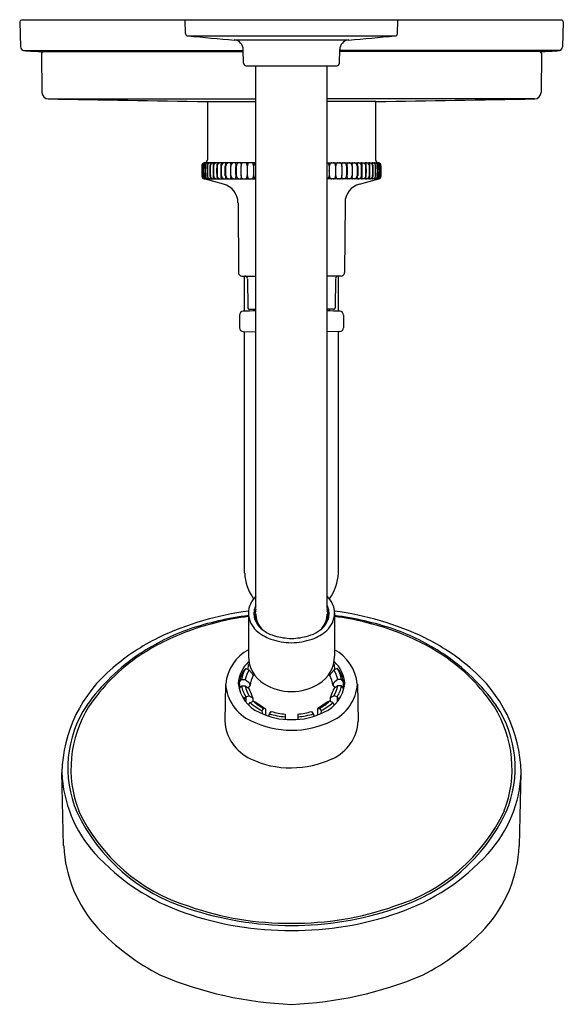
# Model space of a CAD drawing. Units: inches. Extents: x 649.8 to 656.3, y 80.4 to 92.3.
import ezdxf

# ---------------------------------------------------------------- set-up
doc = ezdxf.new("R2010")
doc.units = ezdxf.units.IN
doc.header["$LTSCALE"] = 0.64311
doc.header["$MEASUREMENT"] = 0
doc.layers.get('0').update_dxf_attribs({"color": 255, "linetype": 'CONTINUOUS'})
doc.layers.get('Defpoints').update_dxf_attribs({"linetype": 'CONTINUOUS'})
doc.styles.get("Standard").update_dxf_attribs({"font": 'txt', "width": 0.8})

msp = doc.modelspace()

# ---------------------------------------------------------------- linework, layer by layer
for p, q in [((649.815, 92.247), (649.825, 91.945)), ((656.32, 92.268), (649.835, 92.268)), ((651.806, 92.108), (651.803, 92.268)), ((654.349, 92.108), (654.352, 92.268)), ((656.34, 92.247), (656.33, 91.945)), ((651.837, 92.077), (654.318, 92.077)), ((652.392, 92.029), (653.763, 92.029)), ((649.86, 91.901), (652.5, 91.901)), ((650.097, 91.89), (652.5, 91.89)), ((652.502, 91.75), (652.499, 91.913)), ((653.653, 91.75), (653.656, 91.913)), ((656.295, 91.901), (653.655, 91.901)), ((656.058, 91.89), (653.655, 91.89)), ((650.078, 91.871), (650.081, 91.399)), ((656.077, 91.871), (656.074, 91.399)), ((652.534, 91.719), (653.621, 91.719)), ((652.649, 85.201), (652.649, 91.719)), ((653.506, 85.201), (653.506, 91.719)), ((650.159, 91.321), (652.649, 91.321)), ((652.066, 91.288), (652.649, 91.288)), ((652.071, 91.288), (652.068, 90.591)), ((655.996, 91.321), (653.506, 91.321)), ((654.089, 91.288), (653.506, 91.288)), ((654.084, 91.288), (654.087, 90.591)), ((652.649, 90.554), (652.032, 90.554)), ((652.236, 90.398), (652.236, 90.516)), ((653.506, 90.554), (654.123, 90.554)), ((653.919, 90.398), (653.919, 90.516)), ((652.031, 90.36), (652.649, 90.36)), ((652.26, 90.299), (652.031, 90.36)), ((654.124, 90.36), (653.506, 90.36)), ((653.895, 90.299), (654.124, 90.36)), ((652.436, 90.072), (652.44, 89.237)), ((653.72, 90.072), (653.715, 89.237)), ((652.483, 89.194), (652.649, 89.194)), ((652.515, 88.771), (652.515, 89.194)), ((652.549, 89.162), (652.552, 88.813)), ((653.672, 89.194), (653.506, 89.194)), ((653.606, 89.162), (653.603, 88.813)), ((653.64, 88.771), (653.64, 89.194)), ((652.452, 88.723), (652.452, 88.573)), ((652.572, 88.794), (652.649, 88.794)), ((652.626, 88.794), (652.626, 88.774)), ((652.649, 88.77), (652.649, 88.77)), ((653.583, 88.794), (653.506, 88.794)), ((653.506, 88.77), (653.506, 88.77)), ((653.529, 88.794), (653.529, 88.774)), ((653.703, 88.723), (653.703, 88.573)), ((652.498, 88.526), (652.649, 88.523)), ((652.515, 85.625), (652.515, 88.526)), ((653.657, 88.526), (653.506, 88.523)), ((653.64, 85.625), (653.64, 88.526)), ((652.561, 85.143), (652.561, 84.627)), ((653.594, 85.143), (653.595, 84.627)), ((652.528, 84.48), (652.502, 84.451)), ((652.528, 84.48), (652.567, 84.465)), ((652.558, 84.468), (652.56, 84.524)), ((652.56, 84.524), (652.573, 84.537)), ((652.567, 84.465), (652.598, 84.43)), ((653.588, 84.465), (653.558, 84.43)), ((653.595, 84.524), (653.582, 84.537)), ((653.627, 84.48), (653.588, 84.465)), ((653.597, 84.468), (653.595, 84.524)), ((653.627, 84.48), (653.653, 84.451)), ((652.453, 84.316), (652.478, 84.347)), ((652.453, 84.255), (652.453, 84.316)), ((652.478, 84.347), (652.522, 84.347)), ((652.522, 84.347), (652.557, 84.322)), ((652.628, 84.412), (652.617, 84.395)), ((653.527, 84.412), (653.539, 84.395)), ((653.633, 84.347), (653.598, 84.322)), ((653.677, 84.347), (653.633, 84.347)), ((653.702, 84.316), (653.677, 84.347)), ((653.702, 84.255), (653.702, 84.316)), ((652.287, 84.294), (652.276, 83.846)), ((652.453, 84.296), (652.444, 84.261)), ((652.449, 84.238), (652.478, 84.271)), ((652.464, 84.255), (652.453, 84.255)), ((652.478, 84.271), (652.522, 84.271)), ((652.522, 84.271), (652.557, 84.248)), ((652.58, 84.281), (652.559, 84.247)), ((653.575, 84.281), (653.596, 84.247)), ((653.633, 84.271), (653.598, 84.248)), ((653.677, 84.271), (653.633, 84.271)), ((653.706, 84.238), (653.677, 84.271)), ((653.691, 84.255), (653.702, 84.255)), ((653.702, 84.296), (653.711, 84.261)), ((653.868, 84.294), (653.879, 83.846)), ((652.505, 84.111), (652.528, 84.139)), ((652.528, 84.139), (652.567, 84.153)), ((652.528, 84.139), (652.528, 84.079)), ((652.567, 84.153), (652.613, 84.127)), ((652.582, 84.072), (652.621, 84.088)), ((652.613, 84.127), (652.613, 84.085)), ((652.621, 84.088), (652.65, 84.077)), ((652.65, 84.077), (652.764, 83.997)), ((653.506, 84.077), (653.391, 83.997)), ((653.534, 84.088), (653.506, 84.077)), ((653.573, 84.072), (653.534, 84.088)), ((653.588, 84.153), (653.542, 84.127)), ((653.542, 84.127), (653.542, 84.085)), ((653.627, 84.139), (653.588, 84.153)), ((653.65, 84.111), (653.627, 84.139)), ((653.627, 84.139), (653.627, 84.079)), ((652.563, 84.04), (652.582, 84.072)), ((652.743, 84.002), (652.722, 83.976)), ((652.722, 83.976), (652.724, 83.938)), ((652.764, 83.997), (652.743, 84.002)), ((652.764, 83.997), (652.764, 83.921)), ((652.813, 83.937), (652.835, 83.964)), ((653.342, 83.937), (653.32, 83.964)), ((653.391, 83.997), (653.412, 84.002)), ((653.391, 83.997), (653.391, 83.921)), ((653.412, 84.002), (653.433, 83.976)), ((653.433, 83.976), (653.431, 83.938)), ((653.592, 84.04), (653.573, 84.072)), ((652.804, 83.907), (652.813, 83.937)), ((653.002, 83.932), (653.002, 83.901)), ((653.002, 83.901), (653.003, 83.868)), ((653.153, 83.901), (653.152, 83.868)), ((653.153, 83.932), (653.153, 83.901)), ((653.351, 83.907), (653.342, 83.937)), ((650.342, 82.349), (650.32, 83.23)), ((655.813, 82.349), (655.835, 83.23))]:
    msp.add_line(p, q)
for centre, radius, start, end in [((649.836, 92.247), 0.0205, 92.2109, 179.7198), ((656.32, 92.247), 0.0204, 0.1778, 87.8915), ((651.837, 92.109), 0.0315, 181, 270), ((680.464, 414.604), 323.795, 264.92788, 265.02638), ((652.381, 91.911), 0.118, 1, 85.0153), ((653.774, 91.911), 0.118, 94.9847, 179), ((625.691, 414.604), 323.795, 274.97362, 275.07212), ((654.318, 92.109), 0.0315, 270, 359), ((649.872, 91.947), 0.0472, 182, 254.7162), ((650.2, 96.793), 4.904, 266.0182, 268.7906), ((650.098, 91.87), 0.0199, 91.7706, 179.5363), ((655.955, 96.793), 4.904, 271.2094, 273.9818), ((656.058, 91.87), 0.0198, 0.2675, 88.4256), ((656.283, 91.947), 0.0472, 285.2838, 358), ((652.534, 91.75), 0.0315, 181, 270), ((653.621, 91.75), 0.0315, 270, 359), ((650.16, 91.4), 0.0787, 180.5001, 269.0282), ((658.46, 520.182), 428.941, 268.89102, 269.14582), ((647.695, 520.182), 428.941, 270.85418, 271.10898), ((655.995, 91.4), 0.0787, 270.9718, 359.4999), ((652.029, 90.592), 0.0386, 274.9293, 358.5633), ((654.126, 90.592), 0.0386, 181.4367, 265.0707), ((652.042, 90.514), 0.0413, 103.7217, 179.8658), ((661.144, 90.58), 9.144, 180.414, 181.1335), ((665.903, 90.252), 13.903, 178.9085, 179.1535), ((652.042, 90.516), 0.0388, 142.4035, 178.9085), ((656.179, 90.41), 4.172, 178.5335, 179.3496), ((652.052, 90.515), 0.043, 148.3575, 178.5335), ((665.156, 90.277), 13.148, 178.9553, 179.2142), ((652.048, 90.516), 0.0379, 140.8867, 178.9553), ((652.042, 90.516), 0.0389, 107.4182, 142.4035), ((652.047, 90.518), 0.0381, 117.9808, 148.3575), ((652.048, 90.515), 0.0386, 117.964, 140.8867), ((663.653, 90.265), 11.634, 178.7601, 179.0527), ((652.065, 90.516), 0.0441, 150.7783, 178.7601), ((652.061, 90.516), 0.0372, 148.4133, 179.0119), ((664.892, 90.295), 12.87, 179.0119, 179.2764), ((652.062, 90.517), 0.0405, 133.368, 150.7783), ((652.048, 90.517), 0.0391, 112.3005, 117.9808), ((652.061, 90.516), 0.0376, 118.4591, 148.4133), ((652.05, 90.512), 0.0426, 99.4866, 117.964), ((652.04, 90.52), 0.034, 100.5449, 107.4182), ((652.027, 90.569), 0.0165, 292.3005, 295.277), ((652.031, 90.56), 0.00685, 295.277, 298.1913), ((652.034, 90.554), 0.000357, 298.1913, 312.7001), ((652.034, 90.554), 0.000057, 312.7001, 344.0912), ((652.034, 90.554), 0.0000191, 0.8805, 70.2937), ((652.034, 90.554), 0.00017, 65.877, 73.9682), ((652.062, 90.517), 0.0408, 123.274, 133.368), ((666.934, 90.195), 14.897, 178.7637, 178.9924), ((652.067, 90.511), 0.0482, 119.3495, 123.274), ((652.084, 90.516), 0.0436, 151.6579, 179.646), ((652.037, 90.563), 0.012, 299.3495, 304.6585), ((652.065, 90.508), 0.0459, 104.7719, 118.4591), ((665.779, 90.297), 13.737, 179.085, 179.3328), ((652.043, 90.554), 0.000737, 304.6585, 325.2619), ((652.044, 90.554), 0.0000827, 325.2619, 31.5659), ((652.044, 90.554), 0.000319, 47.1656, 78.0767), ((652.08, 90.516), 0.0363, 146.9668, 179.2226), ((652.084, 90.517), 0.0432, 132.4357, 152.4382), ((652.081, 90.515), 0.0382, 116.988, 146.7498), ((652.063, 90.515), 0.0387, 95.5715, 104.7719), ((652.085, 90.516), 0.0446, 126.9664, 132.4357), ((652.005, 90.623), 0.0892, 306.9664, 308.3727), ((652.06, 90.554), 0.000604, 318.2116, 351.8381), ((652.06, 90.553), 0.000496, 28.1719, 77.6418), ((652.058, 90.555), 0.0032, 308.3727, 318.2116), ((652.085, 90.507), 0.0468, 94.6439, 116.988), ((662.132, 90.286), 10.068, 178.6868, 179.025), ((652.115, 90.516), 0.0491, 152.3871, 178.9505), ((665.998, 90.311), 13.929, 179.1562, 179.4006), ((652.106, 90.516), 0.0363, 150.8259, 179.1562), ((652.114, 90.517), 0.047, 136.5713, 152.2892), ((652.106, 90.516), 0.0359, 126.7988, 150.8259), ((652.142, 90.49), 0.0857, 133.4723, 136.5713), ((652.083, 90.553), 0.000419, 21.0546, 69.0048), ((652.082, 90.551), 0.00318, 69.3033, 83.3381), ((652.079, 90.556), 0.00547, 313.4723, 324.067), ((652.083, 90.553), 0.000801, 317.8572, 3.7192), ((652.11, 90.511), 0.0429, 109.791, 126.7988), ((652.113, 90.503), 0.0505, 92.711, 109.791), ((666.37, 90.198), 14.275, 178.7223, 178.9608), ((652.151, 90.516), 0.053, 148.1932, 178.956), ((666.685, 90.322), 14.583, 179.2358, 179.4696), ((652.139, 90.516), 0.0359, 147.8664, 179.2358), ((652.235, 90.455), 0.156, 141.8016, 145.537), ((652.139, 90.516), 0.0358, 123.1022, 147.8664), ((652.111, 90.551), 0.00315, 59.3864, 81.3076), ((652.109, 90.554), 0.00359, 321.8016, 343.2648), ((652.112, 90.553), 0.000512, 343.2648, 56.8768), ((652.144, 90.509), 0.0448, 107.5036, 123.1022), ((652.147, 90.499), 0.0547, 91.1173, 107.5036), ((667.109, 90.182), 14.976, 178.7212, 178.9486), ((652.196, 90.515), 0.0598, 146.1768, 178.7383), ((666.073, 90.348), 13.933, 179.3083, 179.5527), ((652.177, 90.516), 0.0359, 135.8579, 179.3083), ((652.13, 90.56), 0.0196, 325.2569, 337.4002), ((652.146, 90.551), 0.00257, 40.5328, 81.1234), ((652.147, 90.553), 0.00121, 341.5865, 24.0569), ((652.178, 90.516), 0.0367, 112.5843, 135.8579), ((652.188, 90.492), 0.0618, 96.0123, 112.6987), ((667.954, 90.166), 15.778, 178.7273, 178.9431), ((652.247, 90.515), 0.0671, 155.2923, 178.7544), ((652.318, 90.483), 0.145, 153.7111, 155.5243), ((652.222, 90.516), 0.0357, 129.3947, 179.4293), ((672.701, 90.312), 20.516, 179.4293, 179.5954), ((652.186, 90.549), 0.00516, 55.844, 86.6528), ((652.166, 90.559), 0.0252, 332.2392, 341.8118), ((652.188, 90.552), 0.00174, 337.137, 42.378), ((652.229, 90.506), 0.0485, 96.389, 128.1008), ((668.897, 90.15), 16.672, 178.7402, 178.9444), ((652.306, 90.515), 0.077, 166.3733, 178.7633), ((652.356, 90.5), 0.129, 158.5643, 165.3067), ((652.233, 90.55), 0.00384, 23.0702, 85.8254), ((652.226, 90.552), 0.0107, 336.8747, 359.8568), ((652.273, 90.515), 0.0377, 136.6287, 178.5905), ((652.272, 90.516), 0.036, 111.3846, 135.9518), ((652.285, 90.482), 0.0726, 96.6739, 110.9258), ((634.294, 90.846), 17.992, 358.762, 358.9512), ((652.377, 90.514), 0.0937, 164.9611, 178.6823), ((652.284, 90.547), 0.00679, 46.1108, 87.8541), ((652.14, 90.581), 0.153, 343.8371, 347.7025), ((652.285, 90.55), 0.00469, 346.9407, 28.3424), ((652.327, 90.517), 0.0364, 151.304, 180.0816), ((643.039, 90.503), 9.252, 359.7136, 0.0816), ((652.325, 90.518), 0.0342, 118.5882, 151.304), ((652.344, 90.479), 0.0771, 102.9638, 116.6237), ((652.342, 90.545), 0.00879, 36.2209, 86.6176), ((673.357, 90.086), 21.014, 178.8251, 178.9872), ((652.508, 90.513), 0.161, 171.8991, 178.6739), ((652.233, 90.554), 0.117, 351.1091, 356.2369), ((652.34, 90.547), 0.00977, 355.83, 22.4086), ((652.387, 90.517), 0.0364, 151.304, 180.0816), ((643.099, 90.503), 9.252, 359.7136, 0.0816), ((652.386, 90.518), 0.0342, 118.5882, 151.304), ((652.404, 90.479), 0.0771, 102.9638, 116.6237), ((652.402, 90.545), 0.00879, 36.2209, 86.6176), ((673.417, 90.086), 21.014, 178.8251, 178.9872), ((652.568, 90.513), 0.161, 171.8991, 178.6739), ((652.4, 90.547), 0.00977, 355.83, 22.4086), ((652.293, 90.554), 0.117, 351.1091, 356.2369), ((652.452, 90.517), 0.0364, 151.304, 180.0816), ((643.164, 90.503), 9.252, 359.7136, 0.0816), ((652.45, 90.518), 0.0342, 118.5882, 151.304), ((652.468, 90.479), 0.0771, 102.9638, 116.6237), ((652.467, 90.545), 0.00879, 36.2209, 86.6176), ((673.481, 90.086), 21.014, 178.8251, 178.9872), ((652.633, 90.513), 0.161, 171.8991, 178.6739), ((652.358, 90.554), 0.117, 351.1091, 356.2369), ((652.546, 90.518), 0.0727, 170.5044, 180.8988), ((-511.575, 78.872), 1164.107, 0.570205, 0.57313), ((652.465, 90.547), 0.00977, 355.83, 22.4086), ((652.516, 90.523), 0.0428, 158.0184, 170.6479), ((652.493, 90.534), 0.0171, 128.2959, 162.3705), ((652.503, 90.52), 0.0342, 91.3969, 127.112), ((652.517, 90.52), 0.0342, 52.888, 88.6031), ((652.527, 90.534), 0.0171, 17.6295, 51.7041), ((652.503, 90.523), 0.0428, 9.3521, 21.9816), ((652.474, 90.518), 0.0727, 359.1012, 9.4956), ((1816.595, 78.872), 1164.107, 179.42687, 179.429795), ((652.621, 90.518), 0.0727, 170.5044, 180.8988), ((-511.5, 78.872), 1164.107, 0.570205, 0.57313), ((652.591, 90.523), 0.0428, 158.0184, 170.6479), ((652.568, 90.534), 0.0171, 128.2959, 162.3705), ((652.578, 90.52), 0.0342, 91.3969, 127.112), ((652.592, 90.52), 0.0342, 52.888, 88.6031), ((652.602, 90.534), 0.0171, 17.6295, 51.7041), ((652.578, 90.523), 0.0428, 9.3521, 21.9816), ((652.549, 90.518), 0.0727, 359.1012, 9.4956), ((1816.67, 78.872), 1164.107, 179.42687, 179.429795), ((652.699, 90.518), 0.0727, 170.5044, 180.8988), ((-511.422, 78.872), 1164.107, 0.570205, 0.57313), ((652.669, 90.523), 0.0428, 158.0184, 170.6479), ((652.646, 90.534), 0.0171, 128.2959, 162.3705), ((652.656, 90.52), 0.0342, 101.1103, 127.112), ((653.499, 90.52), 0.0342, 52.888, 78.8897), ((653.509, 90.534), 0.0171, 17.6295, 51.7041), ((653.486, 90.523), 0.0428, 9.3521, 21.9816), ((653.456, 90.518), 0.0727, 359.1012, 9.4956), ((1817.577, 78.872), 1164.107, 179.42687, 179.429795), ((653.606, 90.518), 0.0727, 170.5044, 180.8988), ((-510.515, 78.872), 1164.107, 0.570205, 0.57313), ((653.577, 90.523), 0.0428, 158.0184, 170.6479), ((653.553, 90.534), 0.0171, 128.2959, 162.3705), ((653.563, 90.52), 0.0342, 91.3969, 127.112), ((653.577, 90.52), 0.0342, 52.888, 88.6031), ((653.587, 90.534), 0.0171, 17.6295, 51.7041), ((653.564, 90.523), 0.0428, 9.3521, 21.9816), ((653.534, 90.518), 0.0727, 359.1012, 9.4956), ((1817.655, 78.872), 1164.107, 179.42687, 179.429795), ((653.681, 90.518), 0.0727, 170.5044, 180.8988), ((-510.44, 78.872), 1164.107, 0.570205, 0.57313), ((653.652, 90.523), 0.0428, 158.0184, 170.6479), ((653.628, 90.534), 0.0171, 128.2959, 162.3705), ((653.639, 90.52), 0.0342, 91.3969, 127.112), ((653.652, 90.52), 0.0342, 52.888, 88.6031), ((653.662, 90.534), 0.0171, 17.6295, 51.7041), ((653.639, 90.523), 0.0428, 9.3521, 21.9816), ((653.689, 90.545), 0.00879, 93.3824, 143.7791), ((653.69, 90.547), 0.00977, 157.5914, 184.17), ((653.797, 90.554), 0.117, 183.7631, 188.8909), ((653.609, 90.518), 0.0727, 359.1012, 9.4956), ((1817.73, 78.872), 1164.107, 179.42687, 179.429795), ((653.522, 90.513), 0.161, 1.3261, 8.1009), ((632.674, 90.086), 21.014, 1.0128, 1.1749), ((653.687, 90.479), 0.0771, 63.3763, 77.0362), ((653.705, 90.518), 0.0342, 28.696, 61.4118), ((653.703, 90.517), 0.0364, 359.9184, 28.696), ((662.991, 90.503), 9.252, 179.9184, 180.2864), ((653.755, 90.547), 0.00977, 157.5914, 184.17), ((653.862, 90.554), 0.117, 183.7631, 188.8909), ((653.753, 90.545), 0.00879, 93.3824, 143.7791), ((653.587, 90.513), 0.161, 1.3261, 8.1009), ((632.738, 90.086), 21.014, 1.0128, 1.1749), ((653.751, 90.479), 0.0771, 63.3763, 77.0362), ((653.77, 90.518), 0.0342, 28.696, 61.4118), ((653.768, 90.517), 0.0364, 359.9184, 28.696), ((663.056, 90.503), 9.252, 179.9184, 180.2864), ((653.815, 90.547), 0.00977, 157.5914, 184.17), ((653.922, 90.554), 0.117, 183.7631, 188.8909), ((653.813, 90.545), 0.00879, 93.3824, 143.7791), ((653.647, 90.513), 0.161, 1.3261, 8.1009), ((632.798, 90.086), 21.014, 1.0128, 1.1749), ((653.811, 90.479), 0.0771, 63.3763, 77.0362), ((653.83, 90.518), 0.0342, 28.696, 61.4118), ((653.828, 90.517), 0.0364, 359.9184, 28.696), ((663.116, 90.503), 9.252, 179.9184, 180.2864), ((653.87, 90.55), 0.00469, 151.6576, 193.0593), ((653.871, 90.547), 0.00679, 92.1459, 133.8892), ((654.015, 90.581), 0.153, 192.2975, 196.1629), ((653.778, 90.514), 0.0937, 1.3177, 15.0389), ((671.861, 90.846), 17.992, 181.0488, 181.238), ((653.87, 90.482), 0.0726, 69.0742, 83.3261), ((653.883, 90.516), 0.036, 44.0482, 68.6154), ((653.882, 90.515), 0.0377, 1.4095, 43.3713), ((653.922, 90.55), 0.00384, 94.1746, 156.9298), ((653.929, 90.552), 0.0107, 180.1432, 203.1253), ((653.799, 90.5), 0.129, 14.6933, 21.4357), ((653.849, 90.515), 0.077, 1.2367, 13.6267), ((637.258, 90.15), 16.672, 1.0556, 1.2598), ((653.926, 90.506), 0.0485, 51.8992, 83.611), ((653.933, 90.516), 0.0357, 0.5707, 50.6053), ((653.967, 90.552), 0.00174, 137.622, 202.863), ((653.989, 90.559), 0.0252, 198.1882, 207.7608), ((653.969, 90.549), 0.00516, 93.3472, 124.156), ((653.837, 90.483), 0.145, 24.4757, 26.2889), ((653.908, 90.515), 0.0671, 1.2456, 24.7077), ((633.454, 90.312), 20.516, 0.4046, 0.5707), ((653.967, 90.492), 0.0618, 67.3013, 83.9877), ((638.201, 90.166), 15.778, 1.0569, 1.2727), ((653.977, 90.516), 0.0367, 44.1421, 67.4157), ((653.978, 90.516), 0.0359, 0.6917, 44.1421), ((654.009, 90.551), 0.00257, 98.8766, 139.4672), ((654.008, 90.553), 0.00121, 155.9431, 198.4135), ((654.025, 90.56), 0.0196, 202.5998, 214.7431), ((653.959, 90.515), 0.0598, 1.2617, 33.8232), ((654.009, 90.499), 0.0547, 72.4964, 88.8827), ((640.082, 90.348), 13.933, 0.4473, 0.6917), ((639.046, 90.182), 14.976, 1.0514, 1.2788), ((654.011, 90.509), 0.0448, 56.8978, 72.4964), ((654.016, 90.516), 0.0358, 32.1336, 56.8978), ((654.044, 90.551), 0.00315, 98.6924, 120.6136), ((654.043, 90.553), 0.000512, 123.1232, 196.7352), ((654.046, 90.554), 0.00359, 196.7352, 218.1984), ((653.92, 90.455), 0.156, 34.463, 38.1984), ((654.042, 90.503), 0.0505, 70.209, 87.289), ((654.016, 90.516), 0.0359, 0.7642, 32.1336), ((654.004, 90.516), 0.053, 1.044, 31.8068), ((639.47, 90.322), 14.583, 0.5304, 0.7642), ((639.785, 90.198), 14.275, 1.0392, 1.2777), ((654.045, 90.511), 0.0429, 53.2012, 70.209), ((654.049, 90.516), 0.0359, 29.1741, 53.2012), ((654.072, 90.553), 0.000419, 110.9952, 158.9454), ((654.073, 90.551), 0.00318, 96.6619, 110.6967), ((654.076, 90.556), 0.00547, 215.933, 226.5277), ((654.072, 90.553), 0.000801, 176.2808, 222.1428), ((654.013, 90.49), 0.0857, 43.4287, 46.5277), ((654.07, 90.507), 0.0468, 63.012, 85.3561), ((654.042, 90.517), 0.047, 27.7108, 43.4287), ((654.049, 90.516), 0.0363, 0.8438, 29.1741), ((654.04, 90.516), 0.0491, 1.0495, 27.6129), ((640.157, 90.311), 13.929, 0.5994, 0.8438), ((644.023, 90.286), 10.068, 0.975, 1.3132), ((654.074, 90.515), 0.0382, 33.2502, 63.012), ((654.095, 90.554), 0.000604, 188.1619, 221.7884), ((654.095, 90.553), 0.000496, 102.3582, 151.8281), ((654.15, 90.623), 0.0892, 231.6273, 233.0336), ((654.097, 90.555), 0.0032, 221.7884, 231.6273), ((654.092, 90.515), 0.0387, 75.2281, 84.4285), ((654.07, 90.516), 0.0446, 47.5643, 53.0336), ((654.071, 90.517), 0.0432, 27.5618, 47.5643), ((654.09, 90.508), 0.0459, 61.5409, 75.2281), ((654.075, 90.516), 0.0363, 0.7774, 33.0332), ((654.071, 90.516), 0.0436, 0.354, 28.3421), ((654.118, 90.563), 0.012, 235.3415, 240.6505), ((654.112, 90.554), 0.000737, 214.7381, 235.3415), ((654.111, 90.554), 0.0000827, 148.4341, 214.7381), ((654.111, 90.554), 0.000319, 101.9233, 132.8344), ((640.376, 90.297), 13.737, 0.6672, 0.915), ((654.105, 90.512), 0.0426, 62.036, 80.5134), ((654.088, 90.511), 0.0482, 56.726, 60.6505), ((654.094, 90.516), 0.0376, 31.5867, 61.5409), ((639.221, 90.195), 14.897, 1.0076, 1.2363), ((654.093, 90.517), 0.0408, 46.632, 56.726), ((654.128, 90.569), 0.0165, 244.723, 247.6995), ((654.124, 90.56), 0.00685, 241.8087, 244.723), ((654.121, 90.554), 0.000357, 227.2999, 241.8087), ((654.121, 90.554), 0.000057, 195.9088, 227.2999), ((654.121, 90.554), 0.0000191, 109.7063, 179.1195), ((654.121, 90.554), 0.00017, 106.0318, 114.123), ((654.115, 90.52), 0.034, 72.5818, 79.4551), ((654.093, 90.517), 0.0405, 29.2217, 46.632), ((654.107, 90.517), 0.0391, 62.0192, 67.6995), ((654.113, 90.514), 0.0411, 359.9079, 76.5046), ((654.113, 90.516), 0.0389, 37.5965, 72.5818), ((654.107, 90.515), 0.0386, 39.1133, 62.036), ((654.108, 90.518), 0.0381, 31.6425, 62.0192), ((654.094, 90.516), 0.0372, 0.9881, 31.5867), ((654.09, 90.516), 0.0441, 1.2399, 29.2217), ((641.263, 90.295), 12.87, 0.7236, 0.9881), ((642.503, 90.265), 11.634, 0.9473, 1.2399), ((654.107, 90.516), 0.0379, 1.0447, 39.1133), ((654.104, 90.515), 0.043, 1.4665, 31.6425), ((654.113, 90.516), 0.0388, 1.0915, 37.5965), ((640.999, 90.277), 13.148, 0.7858, 1.0447), ((649.976, 90.41), 4.172, 0.6504, 1.4665), ((640.252, 90.252), 13.903, 0.8465, 1.0915), ((645.011, 90.58), 9.144, 358.8665, 359.586), ((665.903, 90.663), 13.903, 180.8465, 181.0915), ((652.042, 90.398), 0.0396, 179.1324, 253.9228), ((652.042, 90.398), 0.0388, 181.0915, 217.5965), ((656.179, 90.504), 4.172, 180.6504, 181.4665), ((665.156, 90.637), 13.148, 180.7858, 181.0447), ((652.052, 90.399), 0.043, 181.4665, 211.6425), ((652.048, 90.398), 0.0379, 181.0447, 219.1133), ((652.042, 90.399), 0.0389, 217.5965, 252.5818), ((652.047, 90.396), 0.0381, 211.6425, 242.0192), ((652.048, 90.399), 0.0386, 219.1133, 242.036), ((663.653, 90.649), 11.634, 180.9473, 181.2399), ((652.065, 90.399), 0.0441, 181.2399, 209.2217), ((664.892, 90.62), 12.87, 180.7236, 180.9881), ((652.061, 90.398), 0.0372, 180.9881, 211.5867), ((652.062, 90.397), 0.0405, 209.2217, 226.632), ((652.061, 90.399), 0.0376, 211.5867, 241.5409), ((652.048, 90.397), 0.0391, 242.0192, 247.6995), ((652.05, 90.402), 0.0426, 242.036, 260.5134), ((652.04, 90.394), 0.034, 252.5818, 259.4551), ((652.027, 90.346), 0.0165, 64.723, 67.6995), ((652.062, 90.397), 0.0408, 226.632, 236.726), ((652.031, 90.354), 0.00685, 61.8087, 64.723), ((652.034, 90.36), 0.000357, 47.2999, 61.8087), ((652.034, 90.36), 0.000057, 15.9088, 47.2999), ((652.034, 90.36), 0.0000191, 289.7063, 359.1195), ((652.034, 90.361), 0.00017, 286.0318, 294.123), ((666.934, 90.719), 14.897, 181.0076, 181.2363), ((652.067, 90.403), 0.0482, 236.726, 240.6505), ((652.084, 90.398), 0.0436, 180.354, 208.3421), ((665.779, 90.617), 13.737, 180.6672, 180.915), ((652.065, 90.406), 0.0459, 241.5409, 255.2281), ((652.037, 90.351), 0.012, 55.3415, 60.6505), ((652.08, 90.398), 0.0363, 180.7774, 213.0332), ((652.043, 90.36), 0.000737, 34.7381, 55.3415), ((652.044, 90.36), 0.0000827, 328.4341, 34.7381), ((652.044, 90.361), 0.000319, 281.9233, 312.8344), ((652.084, 90.397), 0.0432, 207.5618, 227.5643), ((652.081, 90.399), 0.0382, 213.2502, 243.012), ((652.063, 90.399), 0.0387, 255.2281, 264.4285), ((652.085, 90.398), 0.0446, 227.5643, 233.0336), ((652.005, 90.291), 0.0892, 51.6273, 53.0336), ((652.058, 90.359), 0.0032, 41.7884, 51.6273), ((652.06, 90.361), 0.000604, 8.1619, 41.7884), ((652.06, 90.361), 0.000496, 282.3582, 331.8281), ((652.085, 90.407), 0.0468, 243.012, 265.3561), ((662.132, 90.628), 10.068, 180.975, 181.3132), ((652.115, 90.399), 0.0491, 181.0495, 207.6129), ((665.998, 90.603), 13.929, 180.5994, 180.8438), ((652.106, 90.398), 0.0363, 180.8438, 209.1741), ((652.114, 90.398), 0.047, 207.7108, 223.4287), ((652.106, 90.398), 0.0359, 209.1741, 233.2012), ((652.142, 90.424), 0.0857, 223.4287, 226.5277), ((652.079, 90.358), 0.00547, 35.933, 46.5277), ((652.083, 90.361), 0.000801, 356.2808, 42.1428), ((652.083, 90.361), 0.000419, 290.9952, 338.9454), ((652.082, 90.364), 0.00318, 276.6619, 290.6967), ((652.11, 90.404), 0.0429, 233.2012, 250.209), ((652.113, 90.411), 0.0505, 250.209, 267.289), ((666.37, 90.716), 14.275, 181.0392, 181.2777), ((652.151, 90.399), 0.053, 181.044, 211.8068), ((666.685, 90.592), 14.583, 180.5304, 180.7642), ((652.139, 90.398), 0.0359, 180.7642, 212.1336), ((652.235, 90.459), 0.156, 214.463, 218.1984), ((652.139, 90.398), 0.0358, 212.1336, 236.8978), ((652.109, 90.36), 0.00359, 16.7352, 38.1984), ((652.111, 90.363), 0.00315, 278.6924, 300.6136), ((652.112, 90.361), 0.000512, 303.1232, 16.7352), ((652.144, 90.406), 0.0448, 236.8978, 252.4964), ((652.147, 90.415), 0.0547, 252.4964, 268.8827), ((667.109, 90.732), 14.976, 181.0514, 181.2788), ((652.196, 90.399), 0.0598, 181.2617, 213.8232), ((666.073, 90.566), 13.933, 180.4473, 180.6917), ((652.177, 90.398), 0.0359, 180.6917, 224.1421), ((652.13, 90.355), 0.0196, 22.5998, 34.7431), ((652.146, 90.363), 0.00257, 278.8766, 319.4672), ((652.147, 90.362), 0.00121, 335.9431, 18.4135), ((652.178, 90.399), 0.0367, 224.1421, 247.4157), ((652.188, 90.422), 0.0618, 247.3013, 263.9877), ((667.954, 90.748), 15.778, 181.0569, 181.2727), ((652.247, 90.399), 0.0671, 181.2456, 204.7077), ((672.701, 90.602), 20.516, 180.4046, 180.5707), ((652.222, 90.398), 0.0357, 180.5707, 230.6053), ((652.318, 90.431), 0.145, 204.4757, 206.2889), ((652.186, 90.366), 0.00516, 273.3472, 304.156), ((652.166, 90.355), 0.0252, 18.1882, 27.7608), ((652.188, 90.362), 0.00174, 317.622, 22.863), ((652.229, 90.409), 0.0485, 231.8992, 263.611), ((668.897, 90.764), 16.672, 181.0556, 181.2598), ((652.306, 90.399), 0.077, 181.2367, 193.6267), ((652.356, 90.414), 0.129, 194.6933, 201.4357), ((652.233, 90.364), 0.00384, 274.1746, 336.9298), ((652.273, 90.399), 0.0377, 181.4095, 223.3713), ((652.226, 90.363), 0.0107, 0.1432, 23.1253), ((652.272, 90.398), 0.036, 224.0482, 248.6154), ((652.285, 90.433), 0.0726, 249.0742, 263.3261), ((634.294, 90.068), 17.992, 1.0488, 1.238), ((652.377, 90.4), 0.0937, 181.3177, 195.0389), ((652.284, 90.367), 0.00679, 272.1459, 313.8892), ((652.14, 90.333), 0.153, 12.2975, 16.1629), ((652.285, 90.364), 0.00469, 331.6576, 13.0593), ((643.039, 90.411), 9.252, 359.9184, 0.2864), ((652.327, 90.398), 0.0364, 179.9184, 208.696), ((652.325, 90.397), 0.0342, 208.696, 241.4118), ((652.344, 90.436), 0.0771, 243.3763, 257.0362), ((652.342, 90.369), 0.00879, 273.3824, 323.7791), ((673.357, 90.829), 21.014, 181.0128, 181.1749), ((652.508, 90.401), 0.161, 181.3261, 188.1009), ((652.233, 90.361), 0.117, 3.7631, 8.8909), ((652.34, 90.368), 0.00977, 337.5914, 4.17), ((643.099, 90.411), 9.252, 359.9184, 0.2864), ((652.387, 90.398), 0.0364, 179.9184, 208.696), ((652.386, 90.397), 0.0342, 208.696, 241.4118), ((652.404, 90.436), 0.0771, 243.3763, 257.0362), ((652.402, 90.369), 0.00879, 273.3824, 323.7791), ((673.417, 90.829), 21.014, 181.0128, 181.1749), ((652.568, 90.401), 0.161, 181.3261, 188.1009), ((652.293, 90.361), 0.117, 3.7631, 8.8909), ((652.4, 90.368), 0.00977, 337.5914, 4.17), ((643.164, 90.411), 9.252, 359.9184, 0.2864), ((652.452, 90.398), 0.0364, 179.9184, 208.696), ((652.45, 90.397), 0.0342, 208.696, 241.4118), ((652.468, 90.436), 0.0771, 243.3763, 257.0362), ((652.467, 90.369), 0.00879, 273.3824, 323.7791), ((673.481, 90.829), 21.014, 181.0128, 181.1749), ((652.633, 90.401), 0.161, 181.3261, 188.1009), ((-511.575, 102.042), 1164.107, 359.42687, 359.429795), ((652.546, 90.397), 0.0727, 179.1012, 189.4956), ((652.358, 90.361), 0.117, 3.7631, 8.8909), ((652.516, 90.392), 0.0428, 189.3521, 201.9816), ((652.465, 90.368), 0.00977, 337.5914, 4.17), ((652.493, 90.381), 0.0171, 197.6295, 231.7041), ((652.503, 90.395), 0.0342, 232.888, 268.6031), ((652.517, 90.395), 0.0342, 271.3969, 307.112), ((652.527, 90.381), 0.0171, 308.2959, 342.3705), ((652.503, 90.392), 0.0428, 338.0184, 350.6479), ((652.474, 90.397), 0.0727, 350.5044, 0.8988), ((1816.595, 102.042), 1164.107, 180.570205, 180.57313), ((-511.5, 102.042), 1164.107, 359.42687, 359.429795), ((652.621, 90.397), 0.0727, 179.1012, 189.4956), ((652.591, 90.392), 0.0428, 189.3521, 201.9816), ((652.568, 90.381), 0.0171, 197.6295, 231.7041), ((652.578, 90.395), 0.0342, 232.888, 268.6031), ((652.592, 90.395), 0.0342, 271.3969, 307.112), ((652.602, 90.381), 0.0171, 308.2959, 342.3705), ((652.578, 90.392), 0.0428, 338.0184, 350.6479), ((652.549, 90.397), 0.0727, 350.5044, 0.8988), ((1816.67, 102.042), 1164.107, 180.570205, 180.57313), ((-511.422, 102.042), 1164.107, 359.42687, 359.429795), ((652.699, 90.397), 0.0727, 179.1012, 189.4956), ((652.669, 90.392), 0.0428, 189.3521, 201.9816), ((652.646, 90.381), 0.0171, 197.6295, 231.7041), ((652.656, 90.395), 0.0342, 232.888, 258.8897), ((653.499, 90.395), 0.0342, 281.1103, 307.112), ((653.509, 90.381), 0.0171, 308.2959, 342.3705), ((653.486, 90.392), 0.0428, 338.0184, 350.6479), ((1817.577, 102.042), 1164.107, 180.570205, 180.57313), ((653.456, 90.397), 0.0727, 350.5044, 0.8988), ((-510.515, 102.042), 1164.107, 359.42687, 359.429795), ((653.606, 90.397), 0.0727, 179.1012, 189.4956), ((653.577, 90.392), 0.0428, 189.3521, 201.9816), ((653.553, 90.381), 0.0171, 197.6295, 231.7041), ((653.563, 90.395), 0.0342, 232.888, 268.6031), ((653.577, 90.395), 0.0342, 271.3969, 307.112), ((653.587, 90.381), 0.0171, 308.2959, 342.3705), ((653.564, 90.392), 0.0428, 338.0184, 350.6479), ((1817.655, 102.042), 1164.107, 180.570205, 180.57313), ((653.534, 90.397), 0.0727, 350.5044, 0.8988), ((-510.44, 102.042), 1164.107, 359.42687, 359.429795), ((653.681, 90.397), 0.0727, 179.1012, 189.4956), ((653.652, 90.392), 0.0428, 189.3521, 201.9816), ((653.628, 90.381), 0.0171, 197.6295, 231.7041), ((653.639, 90.395), 0.0342, 232.888, 268.6031), ((653.652, 90.395), 0.0342, 271.3969, 307.112), ((653.662, 90.381), 0.0171, 308.2959, 342.3705), ((653.639, 90.392), 0.0428, 338.0184, 350.6479), ((1817.73, 102.042), 1164.107, 180.570205, 180.57313), ((653.609, 90.397), 0.0727, 350.5044, 0.8988), ((653.797, 90.361), 0.117, 171.1091, 176.2369), ((653.69, 90.368), 0.00977, 175.83, 202.4086), ((653.689, 90.369), 0.00879, 216.2209, 266.6176), ((653.522, 90.401), 0.161, 351.8991, 358.6739), ((632.674, 90.829), 21.014, 358.8251, 358.9872), ((653.687, 90.436), 0.0771, 282.9638, 296.6237), ((653.705, 90.397), 0.0342, 298.5882, 331.304), ((653.703, 90.398), 0.0364, 331.304, 0.0816), ((662.991, 90.411), 9.252, 179.7136, 180.0816), ((653.862, 90.361), 0.117, 171.1091, 176.2369), ((653.755, 90.368), 0.00977, 175.83, 202.4086), ((653.587, 90.401), 0.161, 351.8991, 358.6739), ((653.753, 90.369), 0.00879, 216.2209, 266.6176), ((632.738, 90.829), 21.014, 358.8251, 358.9872), ((653.751, 90.436), 0.0771, 282.9638, 296.6237), ((653.77, 90.397), 0.0342, 298.5882, 331.304), ((653.768, 90.398), 0.0364, 331.304, 0.0816), ((663.056, 90.411), 9.252, 179.7136, 180.0816), ((653.922, 90.361), 0.117, 171.1091, 176.2369), ((653.815, 90.368), 0.00977, 175.83, 202.4086), ((653.813, 90.369), 0.00879, 216.2209, 266.6176), ((653.647, 90.401), 0.161, 351.8991, 358.6739), ((632.798, 90.829), 21.014, 358.8251, 358.9872), ((653.811, 90.436), 0.0771, 282.9638, 296.6237), ((653.83, 90.397), 0.0342, 298.5882, 331.304), ((653.828, 90.398), 0.0364, 331.304, 0.0816), ((663.116, 90.411), 9.252, 179.7136, 180.0816), ((653.87, 90.364), 0.00469, 166.9407, 208.3424), ((654.015, 90.333), 0.153, 163.8371, 167.7025), ((653.871, 90.367), 0.00679, 226.1108, 267.8541), ((653.778, 90.4), 0.0937, 344.9611, 358.6823), ((671.861, 90.068), 17.992, 178.762, 178.9512), ((653.87, 90.433), 0.0726, 276.6739, 290.9258), ((653.883, 90.398), 0.036, 291.3846, 315.9518), ((653.882, 90.399), 0.0377, 316.6287, 358.5905), ((653.929, 90.363), 0.0107, 156.8747, 179.8568), ((653.922, 90.364), 0.00384, 203.0702, 265.8254), ((653.799, 90.414), 0.129, 338.5643, 345.3067), ((653.849, 90.399), 0.077, 346.3733, 358.7633), ((637.258, 90.764), 16.672, 358.7402, 358.9444), ((653.926, 90.409), 0.0485, 276.389, 308.1008), ((653.933, 90.398), 0.0357, 309.3947, 359.4293), ((653.989, 90.355), 0.0252, 152.2392, 161.8118), ((653.967, 90.362), 0.00174, 157.137, 222.378), ((653.969, 90.366), 0.00516, 235.844, 266.6528), ((653.837, 90.431), 0.145, 333.7111, 335.5243), ((633.454, 90.602), 20.516, 359.4293, 359.5954), ((653.908, 90.399), 0.0671, 335.2923, 358.7544), ((653.967, 90.422), 0.0618, 276.0123, 292.6987), ((638.201, 90.748), 15.778, 358.7273, 358.9431), ((653.977, 90.399), 0.0367, 292.5843, 315.8579), ((653.978, 90.398), 0.0359, 315.8579, 359.3083), ((654.025, 90.355), 0.0196, 145.2569, 157.4002), ((654.008, 90.362), 0.00121, 161.5865, 204.0569), ((654.009, 90.363), 0.00257, 220.5328, 261.1234), ((653.959, 90.399), 0.0598, 326.1768, 358.7383), ((654.009, 90.415), 0.0547, 271.1173, 287.5036), ((640.082, 90.566), 13.933, 359.3083, 359.5527), ((639.046, 90.732), 14.976, 358.7212, 358.9486), ((654.011, 90.406), 0.0448, 287.5036, 303.1022), ((654.016, 90.398), 0.0358, 303.1022, 327.8664), ((654.046, 90.36), 0.00359, 141.8016, 163.2648), ((654.044, 90.363), 0.00315, 239.3864, 261.3076), ((654.043, 90.361), 0.000512, 163.2648, 236.8768), ((653.92, 90.459), 0.156, 321.8016, 325.537), ((654.042, 90.411), 0.0505, 272.711, 289.791), ((654.016, 90.398), 0.0359, 327.8664, 359.2358), ((654.004, 90.399), 0.053, 328.1932, 358.956), ((639.47, 90.592), 14.583, 359.2358, 359.4696), ((639.785, 90.716), 14.275, 358.7223, 358.9608), ((654.045, 90.404), 0.0429, 289.791, 306.7988), ((654.049, 90.398), 0.0359, 306.7988, 330.8259), ((654.013, 90.424), 0.0857, 313.4723, 316.5713), ((654.076, 90.358), 0.00547, 133.4723, 144.067), ((654.072, 90.361), 0.000801, 137.8572, 183.7192), ((654.072, 90.361), 0.000419, 201.0546, 249.0048), ((654.073, 90.364), 0.00318, 249.3033, 263.3381), ((654.07, 90.407), 0.0468, 274.6439, 296.988), ((654.042, 90.398), 0.047, 316.5713, 332.2892), ((654.049, 90.398), 0.0363, 330.8259, 359.1562), ((654.04, 90.399), 0.0491, 332.3871, 358.9505), ((640.157, 90.603), 13.929, 359.1562, 359.4006), ((644.023, 90.628), 10.068, 358.6868, 359.025), ((654.074, 90.399), 0.0382, 296.988, 326.7498), ((654.095, 90.361), 0.000604, 138.2116, 171.8381), ((654.095, 90.361), 0.000496, 208.1719, 257.6418), ((654.15, 90.291), 0.0892, 126.9664, 128.3727), ((654.097, 90.359), 0.0032, 128.3727, 138.2116), ((654.092, 90.399), 0.0387, 275.5715, 284.7719), ((654.07, 90.398), 0.0446, 306.9664, 312.4357), ((654.071, 90.397), 0.0432, 312.4357, 332.4382), ((654.09, 90.406), 0.0459, 284.7719, 298.4591), ((654.075, 90.398), 0.0363, 326.9668, 359.2226), ((654.071, 90.398), 0.0436, 331.6579, 359.646), ((640.376, 90.617), 13.737, 359.085, 359.3328), ((654.118, 90.351), 0.012, 119.3495, 124.6585), ((654.112, 90.36), 0.000737, 124.6585, 145.2619), ((654.111, 90.36), 0.0000827, 145.2619, 211.5659), ((654.111, 90.361), 0.000319, 227.1656, 258.0767), ((654.094, 90.399), 0.0376, 298.4591, 328.4133), ((654.105, 90.402), 0.0426, 279.4866, 297.964), ((654.088, 90.403), 0.0482, 299.3495, 303.274), ((639.221, 90.719), 14.897, 358.7637, 358.9924), ((654.093, 90.397), 0.0408, 303.274, 313.368), ((654.093, 90.397), 0.0405, 313.368, 330.7783), ((654.128, 90.346), 0.0165, 112.3005, 115.277), ((654.124, 90.354), 0.00685, 115.277, 118.1913), ((654.115, 90.394), 0.034, 280.5449, 287.4182), ((654.121, 90.36), 0.000357, 118.1913, 132.7001), ((654.121, 90.36), 0.000057, 132.7001, 164.0912), ((654.121, 90.36), 0.0000191, 180.8805, 250.2937), ((654.121, 90.361), 0.00017, 245.877, 253.9682), ((654.107, 90.397), 0.0391, 292.3005, 297.9808), ((654.113, 90.398), 0.0396, 286.0772, 0.8676), ((654.113, 90.399), 0.0389, 287.4182, 322.4035), ((654.107, 90.399), 0.0386, 297.964, 320.8867), ((654.094, 90.398), 0.0372, 328.4133, 359.0119), ((654.108, 90.396), 0.0381, 297.9808, 328.3575), ((654.09, 90.399), 0.0441, 330.7783, 358.7601), ((641.263, 90.62), 12.87, 359.0119, 359.2764), ((642.503, 90.649), 11.634, 358.7601, 359.0527), ((654.107, 90.398), 0.0379, 320.8867, 358.9553), ((654.104, 90.399), 0.043, 328.3575, 358.5335), ((654.113, 90.398), 0.0388, 322.4035, 358.9085), ((640.999, 90.637), 13.148, 358.9553, 359.2142), ((649.976, 90.504), 4.172, 358.5335, 359.3496), ((640.252, 90.663), 13.903, 358.9085, 359.1535), ((652.199, 90.071), 0.236, 0.3, 74.9996), ((653.956, 90.071), 0.236, 105.0004, 179.7), ((652.483, 89.237), 0.0433, 180.3, 270), ((652.517, 89.162), 0.0315, 0.5, 90), ((653.638, 89.162), 0.0315, 90, 179.5), ((653.672, 89.237), 0.0433, 270, 359.7), ((652.572, 88.813), 0.0197, 180.4558, 268.6637), ((653.583, 88.813), 0.0197, 271.3363, 359.5442), ((652.499, 88.723), 0.0472, 90, 180), ((653.025, 74.147), 14.633, 91.471, 92.0592), ((653.13, 74.147), 14.633, 87.9408, 88.529), ((653.656, 88.723), 0.0472, 0, 90), ((652.499, 88.573), 0.0472, 180, 269), ((653.656, 88.573), 0.0472, 271, 0), ((653.077, 85.65), 0.562, 182.5094, 216.103), ((653.079, 85.65), 0.562, 323.897, 357.4906), ((652.844, 85.142), 0.283, 133.3419, 179.7335), ((653.311, 85.142), 0.283, 0.2665, 46.6581), ((653.045, 81.542), 3.66, 97.5857, 115.3471), ((652.848, 85.151), 0.288, 181.5878, 227.8373), ((652.838, 85.143), 0.212, 152.7554, 192.5666), ((652.857, 85.088), 0.232, 153.4893, 172.2197), ((652.848, 85.091), 0.215, 157.4155, 180.4693), ((653.307, 85.151), 0.288, 312.1627, 358.4122), ((653.317, 85.143), 0.212, 347.4334, 27.2446), ((653.298, 85.088), 0.232, 7.7803, 26.5107), ((653.307, 85.091), 0.215, 359.5307, 22.5845), ((653.11, 81.542), 3.66, 64.6529, 82.4143), ((652.969, 81.858), 3.272, 97.1666, 110.132), ((653.008, 81.508), 3.635, 97.0666, 108.5977), ((652.894, 85.159), 0.27, 193.2988, 240.2761), ((652.846, 85.084), 0.203, 165.1548, 188.7524), ((652.899, 85.131), 0.249, 181.7893, 236.2195), ((653.257, 85.131), 0.249, 303.7805, 358.2107), ((653.261, 85.159), 0.27, 299.7239, 346.7012), ((653.309, 85.084), 0.203, 351.2476, 14.8452), ((653.147, 81.508), 3.635, 71.4023, 82.9334), ((653.186, 81.858), 3.272, 69.868, 82.8334), ((652.807, 82.27), 2.829, 109.9284, 123.1928), ((652.776, 82.362), 2.752, 109.7022, 123.393), ((653.021, 85.346), 0.548, 228.0797, 249.6626), ((652.956, 85.218), 0.353, 236.2195, 256.7855), ((653.199, 85.218), 0.353, 283.2145, 303.7805), ((653.134, 85.346), 0.548, 290.3374, 311.9203), ((653.379, 82.362), 2.752, 56.607, 70.2978), ((653.348, 82.27), 2.829, 56.8072, 70.0716), ((652.626, 82.524), 2.593, 116.2741, 130.7505), ((653.11, 85.72), 0.931, 252.5592, 268.0035), ((653.098, 85.631), 0.79, 253.6805, 268.5472), ((653.058, 85.631), 0.79, 271.4528, 286.3195), ((653.045, 85.72), 0.931, 271.9965, 287.4408), ((653.529, 82.524), 2.593, 49.2495, 63.7259), ((652.814, 84.242), 0.529, 118.6035, 174.3441), ((653.341, 84.242), 0.529, 5.6559, 61.3965), ((652.613, 82.625), 2.443, 123.6025, 144.73), ((652.531, 82.752), 2.275, 124.0067, 146.1287), ((652.81, 84.281), 0.372, 130.8137, 177.1856), ((652.954, 84.634), 0.394, 181.037, 238.6641), ((653.201, 84.634), 0.394, 301.3359, 358.963), ((653.345, 84.281), 0.372, 2.8144, 49.1863), ((653.542, 82.625), 2.443, 35.27, 56.3975), ((653.625, 82.752), 2.275, 33.8713, 55.9933), ((652.011, 83.186), 1.691, 129.5803, 178.492), ((652.82, 84.26), 0.371, 149.0938, 171.2853), ((652.833, 84.289), 0.36, 147.9993, 170.6888), ((652.851, 84.29), 0.333, 148.3362, 170.1565), ((652.536, 84.373), 0.0836, 15.1095, 42.4141), ((653.619, 84.373), 0.0836, 137.5859, 164.8905), ((653.304, 84.29), 0.333, 9.8435, 31.6638), ((653.322, 84.289), 0.36, 9.3112, 32.0007), ((653.335, 84.26), 0.371, 8.7147, 30.9062), ((654.144, 83.186), 1.691, 1.508, 50.4197), ((652.528, 84.279), 0.0517, 2.0518, 56.2426), ((652.953, 84.223), 0.378, 152.9583, 171.2571), ((653.202, 84.223), 0.378, 8.7429, 27.0417), ((653.627, 84.279), 0.0517, 123.7574, 177.9482), ((652.809, 84.327), 0.523, 183.62, 245.5026), ((652.86, 84.342), 0.424, 185.8918, 246.1721), ((652.834, 84.33), 0.36, 189.3154, 211.9965), ((652.851, 84.328), 0.333, 189.8434, 211.6638), ((652.526, 84.203), 0.0547, 14.0466, 56.0475), ((649.55, 83.01), 3.26, 20.041, 21.7092), ((653.078, 84.828), 0.624, 238.2475, 269.954), ((653.077, 84.828), 0.624, 270.046, 301.7525), ((653.295, 84.342), 0.424, 293.8279, 354.1082), ((656.605, 83.01), 3.26, 158.2908, 159.959), ((653.346, 84.327), 0.523, 294.4974, 356.38), ((653.629, 84.203), 0.0547, 123.9525, 165.9534), ((653.304, 84.328), 0.333, 328.3362, 350.1566), ((653.321, 84.33), 0.36, 328.0035, 350.6846), ((652.996, 84.49), 0.55, 226.9254, 242.5458), ((653.159, 84.49), 0.55, 297.4542, 313.0746), ((651.732, 83.289), 1.34, 146.1561, 203.3513), ((651.843, 83.276), 1.413, 148.251, 200.8963), ((652.935, 84.435), 0.506, 225.8079, 245.0961), ((653.068, 84.737), 0.807, 253.2364, 265.3064), ((653.087, 84.737), 0.807, 274.6936, 286.7636), ((653.22, 84.435), 0.506, 294.9039, 314.1921), ((654.312, 83.276), 1.413, 339.1037, 31.749), ((654.423, 83.289), 1.34, 336.6487, 33.8439), ((652.806, 83.88), 0.531, 183.62, 245.5026), ((653.099, 84.924), 1.186, 244.7312, 268.9669), ((653.064, 84.696), 0.83, 243.147, 270.9577), ((653.069, 84.772), 0.874, 252.9493, 265.5936), ((653.091, 84.696), 0.83, 269.0423, 296.853), ((653.074, 84.846), 1.108, 270.1678, 296.1341), ((653.086, 84.772), 0.874, 274.4064, 287.0507), ((653.349, 83.88), 0.531, 294.4974, 356.38), ((653.058, 84.365), 1.077, 243.9903, 271.0189), ((653.084, 84.421), 1.132, 269.6504, 295.3404), ((651.87, 83.297), 1.551, 182.4911, 222.0567), ((654.286, 83.297), 1.551, 317.9433, 357.5089), ((652.479, 83.687), 2.184, 205.1486, 252.8603), ((652.486, 83.701), 2.172, 205.322, 252.8967), ((653.669, 83.701), 2.172, 287.1033, 334.678), ((653.676, 83.687), 2.184, 287.1397, 334.8514), ((651.927, 82.428), 1.586, 182.8479, 222.2198), ((654.228, 82.428), 1.586, 317.7802, 357.1521), ((652.638, 83.993), 2.587, 222.0892, 251.0299), ((653.517, 83.993), 2.587, 288.9701, 317.9108), ((653.097, 85.368), 3.974, 251.4935, 269.7196), ((653.036, 84.996), 3.574, 250.5799, 270.6689), ((653.119, 84.996), 3.574, 269.3311, 289.4201), ((653.079, 85.243), 3.849, 269.9812, 288.8057), ((653.053, 85.152), 3.818, 250.8001, 270.375), ((653.103, 85.152), 3.818, 269.625, 289.1999), ((652.732, 83.222), 2.716, 223.2143, 243.1316), ((653.423, 83.222), 2.716, 296.8684, 316.7857), ((653.263, 84.98), 4.537, 247.1878, 267.6592), ((652.892, 84.98), 4.537, 272.3408, 292.8122)]:
    msp.add_arc(centre, radius, start, end)

# ---------------------------------------------------------------- texts
at = {"layer": 'Defpoints'}
for tag, p, s in [('MODELNUMBER', (653.075, 92.271), 'K-T35918-4Y'), ('TRADENAME', (653.075, 92.27), 'CASTIA/RITE-TEMP'), ('PRODUCT', (653.075, 92.268), 'BATH AND SHOWER TRIM')]:
    msp.add_attdef(tag, p, s, height=0.001, dxfattribs=at)

doc.saveas('drawing.dxf')
